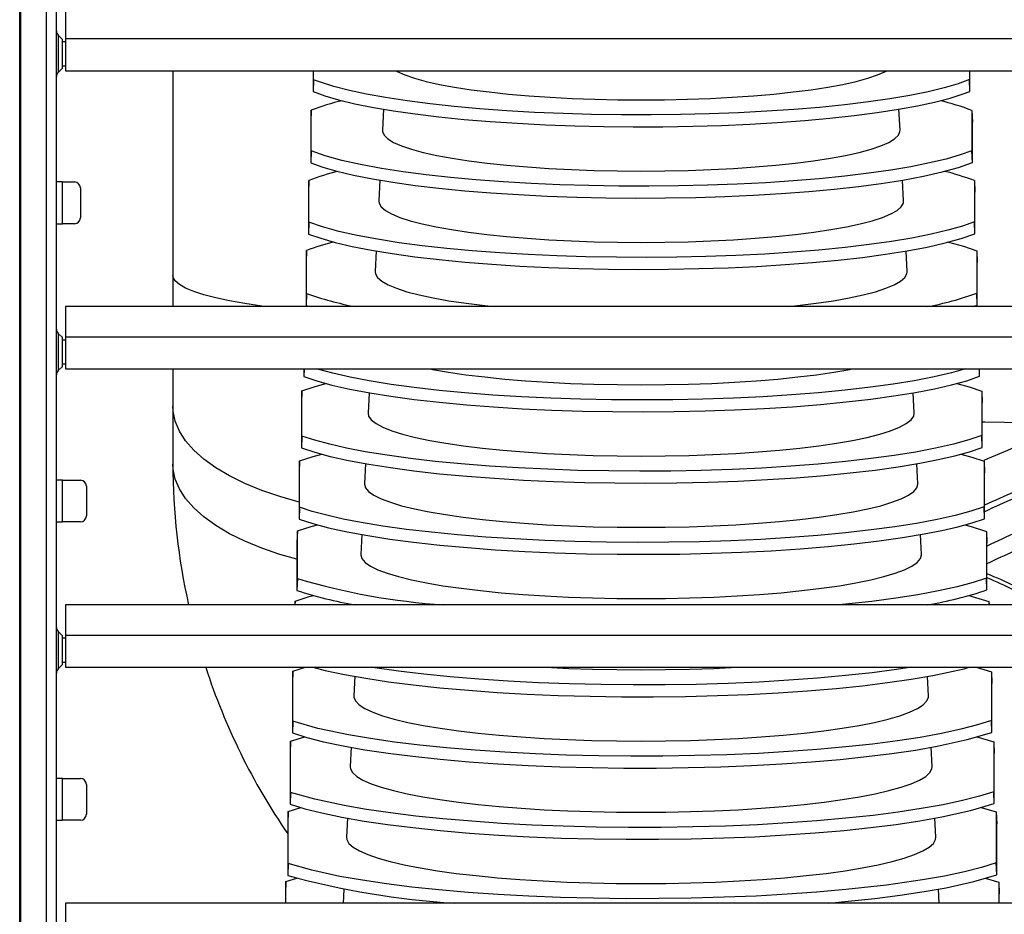
# Model space of a CAD drawing. Units: millimetres. Extents: x -5514 to 30334, y -8761 to -2229.
# Drawn here: x -4626 to -4461, y -6458 to -6308 of the extents above; entities that cross this region are included whole.
import ezdxf

# ---------------------------------------------------------------- set-up
doc = ezdxf.new("R2010")
doc.units = ezdxf.units.MM

msp = doc.modelspace()

# ---------------------------------------------------------------- linework, layer by layer
at = {"color": 7, "linetype": 'Continuous'}
for p, q in [((-4626.0588, -6740.91974), (-4626.0588, -6235.91974)), ((-4625.88516, -6740.91974), (-4625.88516, -6235.91974)), ((-4621.53786, -6740.91974), (-4621.53786, -6235.91974)), ((-4619.88516, -6740.91974), (-4619.88516, -6235.91974)), ((-4618.38516, -6305.81974), (-4618.38516, -6310.93414)), ((-4619.59226, -6310.29842), (-4619.59226, -6316.54106)), ((-4618.88516, -6311.00552), (-4619.59226, -6310.29842)), ((-4618.88516, -6313.41974), (-4618.88516, -6311.00552)), ((-4618.38516, -6311.41974), (-4618.88516, -6311.41974)), ((-4138.38516, -6310.93414), (-4618.38516, -6310.93414)), ((-4618.38516, -6310.93414), (-4618.38516, -6316.26974)), ((-4618.88516, -6315.83395), (-4618.88516, -6313.41974)), ((-4618.88516, -6315.41974), (-4618.38516, -6315.41974)), ((-4619.59226, -6316.54106), (-4618.88516, -6315.83395)), ((-4618.38516, -6316.26974), (-4138.38516, -6316.26974)), ((-4600.36288, -6316.26974), (-4600.36288, -6350.60091)), ((-4576.86288, -6316.26974), (-4576.86288, -6319.75429)), ((-4576.79837, -6317.76276), (-4576.79837, -6316.26974)), ((-4466.81987, -6316.26974), (-4466.81987, -6317.73004)), ((-4466.75177, -6319.72049), (-4466.75177, -6316.26974)), ((-4576.79837, -6317.76276), (-4576.86288, -6319.75429)), ((-4466.75177, -6319.72049), (-4466.81987, -6317.73004)), ((-4577.18547, -6322.89063), (-4577.24998, -6324.84984)), ((-4577.18547, -6329.71199), (-4577.18547, -6322.89063)), ((-4565.07941, -6322.70229), (-4565.25872, -6326.2476)), ((-4478.46705, -6326.2476), (-4478.64559, -6322.71752)), ((-4466.41127, -6322.92988), (-4466.34317, -6324.89019)), ((-4466.41127, -6322.92988), (-4466.41127, -6329.67274)), ((-4577.24998, -6324.84984), (-4577.24998, -6331.70353)), ((-4466.34317, -6331.66319), (-4466.34317, -6324.89019)), ((-4577.18547, -6329.71199), (-4577.24998, -6331.70353)), ((-4466.34317, -6331.66319), (-4466.41127, -6329.67274)), ((-4618.88516, -6334.91974), (-4619.88516, -6334.91974)), ((-4618.88516, -6341.91974), (-4618.88516, -6334.91974)), ((-4618.88516, -6334.91974), (-4616.88516, -6334.91974)), ((-4577.57256, -6334.64591), (-4577.63708, -6336.60512)), ((-4577.57256, -6341.66123), (-4577.57256, -6334.64591)), ((-4565.68063, -6334.58977), (-4565.85812, -6338.09912)), ((-4477.86765, -6338.09912), (-4478.04434, -6334.6055)), ((-4466.00267, -6334.69171), (-4465.93457, -6336.65201)), ((-4466.00267, -6334.69171), (-4466.00267, -6341.61543)), ((-4615.88516, -6335.91974), (-4615.88516, -6340.91974)), ((-4577.63708, -6336.60512), (-4577.63708, -6343.65277)), ((-4465.93457, -6343.60588), (-4465.93457, -6336.65201)), ((-4619.88516, -6341.91974), (-4618.88516, -6341.91974)), ((-4616.88516, -6341.91974), (-4618.88516, -6341.91974)), ((-4577.57256, -6341.66123), (-4577.63708, -6343.65277)), ((-4465.93457, -6343.60588), (-4466.00267, -6341.61543)), ((-4577.95966, -6346.40119), (-4578.02418, -6348.36041)), ((-4577.95966, -6353.61046), (-4577.95966, -6346.40119)), ((-4566.28195, -6346.47916), (-4566.45752, -6349.95064)), ((-4477.26825, -6349.95064), (-4477.4432, -6346.49137)), ((-4465.59407, -6346.45353), (-4465.52597, -6348.41384)), ((-4465.59407, -6346.45353), (-4465.59407, -6353.55813)), ((-4578.02418, -6348.36041), (-4578.02418, -6355.602)), ((-4465.52597, -6355.54857), (-4465.52597, -6348.41384)), ((-4600.36288, -6350.60091), (-4600.36288, -6355.81974)), ((-4577.95966, -6353.61046), (-4578.02418, -6355.602)), ((-4465.52597, -6355.54857), (-4465.59407, -6353.55813)), ((-4618.38516, -6355.81974), (-4618.38516, -6360.93414)), ((-4138.38516, -6355.81974), (-4618.38516, -6355.81974)), ((-4578.02418, -6355.602), (-4577.38588, -6355.81974)), ((-4466.31367, -6355.81974), (-4465.52597, -6355.54857)), ((-4619.59226, -6360.29842), (-4619.59226, -6366.54106)), ((-4618.88516, -6361.00552), (-4619.59226, -6360.29842)), ((-4618.88516, -6363.41974), (-4618.88516, -6361.00552)), ((-4618.38516, -6361.41974), (-4618.88516, -6361.41974)), ((-4138.38516, -6360.93414), (-4618.38516, -6360.93414)), ((-4618.38516, -6360.93414), (-4618.38516, -6366.26974)), ((-4618.88516, -6365.83395), (-4618.88516, -6363.41974)), ((-4619.59226, -6366.54106), (-4618.88516, -6365.83395)), ((-4618.88516, -6365.41974), (-4618.38516, -6365.41974)), ((-4618.38516, -6366.26974), (-4138.38516, -6366.26974)), ((-4600.36288, -6366.26974), (-4600.36288, -6372.52704)), ((-4578.41127, -6366.26974), (-4578.41127, -6367.55124)), ((-4578.36976, -6366.26974), (-4578.41127, -6367.55124)), ((-4465.11737, -6367.49127), (-4465.15916, -6366.26974)), ((-4465.11737, -6367.49127), (-4465.11737, -6366.26974)), ((-4578.73385, -6369.91176), (-4578.79837, -6371.87098)), ((-4578.73385, -6377.50894), (-4578.73385, -6369.91176)), ((-4567.48469, -6370.26004), (-4567.65632, -6373.65367)), ((-4476.06945, -6373.65367), (-4476.24091, -6370.26352)), ((-4464.77686, -6369.97719), (-4464.70876, -6371.93749)), ((-4464.77686, -6369.97719), (-4464.77686, -6377.44351)), ((-4578.79837, -6371.87098), (-4578.79837, -6379.50048)), ((-4600.36288, -6372.52704), (-4600.36288, -6382.21139)), ((-4464.70876, -6379.43396), (-4464.70876, -6371.93749)), ((-4464.70876, -6375.11585), (-4453.79837, -6375.26829)), ((-4578.73385, -6377.50894), (-4578.79837, -6379.50048)), ((-4464.70876, -6379.43396), (-4464.77686, -6377.44351)), ((-4579.12095, -6381.66705), (-4579.18547, -6383.62626)), ((-4579.12095, -6389.45817), (-4579.12095, -6381.66705)), ((-4464.36826, -6381.73901), (-4464.30016, -6383.69932)), ((-4464.36826, -6381.73901), (-4464.36826, -6389.38621)), ((-4568.08562, -6382.14195), (-4568.25572, -6385.50519)), ((-4475.47005, -6385.50519), (-4475.63975, -6382.14984)), ((-4618.88516, -6384.91974), (-4619.88516, -6384.91974)), ((-4618.88516, -6391.91974), (-4618.88516, -6384.91974)), ((-4618.88516, -6384.91974), (-4615.88516, -6384.91974)), ((-4579.18547, -6383.62626), (-4579.18547, -6391.44971)), ((-4464.30016, -6391.37666), (-4464.30016, -6383.69932)), ((-4614.88516, -6385.91974), (-4614.88516, -6390.91974)), ((-4579.12095, -6389.45817), (-4579.18547, -6391.44971)), ((-4464.30016, -6391.37666), (-4464.36826, -6389.38621)), ((-4619.88516, -6391.91974), (-4618.88516, -6391.91974)), ((-4615.88516, -6391.91974), (-4618.88516, -6391.91974)), ((-4579.50805, -6393.42233), (-4579.57256, -6395.38155)), ((-4579.50805, -6401.40741), (-4579.50805, -6393.42233)), ((-4568.68666, -6394.02583), (-4568.85512, -6397.35671)), ((-4474.87065, -6397.35671), (-4475.03858, -6394.03636)), ((-4463.95966, -6393.50084), (-4463.89156, -6395.46114)), ((-4463.95966, -6393.50084), (-4463.95966, -6401.3289)), ((-4579.57256, -6395.38155), (-4579.57256, -6403.39895)), ((-4463.89156, -6403.31935), (-4463.89156, -6395.46114)), ((-4579.50805, -6401.40741), (-4579.57256, -6403.39895)), ((-4463.89156, -6403.31935), (-4463.95966, -6401.3289)), ((-4466.93578, -6404.25384), (-4463.55106, -6405.26267)), ((-4618.38516, -6405.81974), (-4618.38516, -6410.93414)), ((-4138.38516, -6405.81974), (-4618.38516, -6405.81974)), ((-4579.89514, -6405.17762), (-4579.91629, -6405.81974)), ((-4579.89514, -6405.81974), (-4579.89514, -6405.17762)), ((-4463.55106, -6405.26267), (-4463.5317, -6405.81974)), ((-4463.55106, -6405.26267), (-4463.55106, -6405.81974)), ((-4619.59226, -6410.29842), (-4619.59226, -6416.54106)), ((-4618.88516, -6411.00552), (-4619.59226, -6410.29842)), ((-4618.88516, -6413.41974), (-4618.88516, -6411.00552)), ((-4618.38516, -6411.41974), (-4618.88516, -6411.41974)), ((-4138.38516, -6410.93414), (-4618.38516, -6410.93414)), ((-4618.38516, -6410.93414), (-4618.38516, -6416.26974)), ((-4618.88516, -6415.83395), (-4618.88516, -6413.41974)), ((-4619.59226, -6416.54106), (-4618.88516, -6415.83395)), ((-4618.88516, -6415.41974), (-4618.38516, -6415.41974)), ((-4618.38516, -6416.26974), (-4138.38516, -6416.26974)), ((-4580.28224, -6416.9329), (-4578.13559, -6416.26974)), ((-4465.69107, -6416.26974), (-4463.14245, -6417.02449)), ((-4580.28224, -6416.9329), (-4580.34676, -6418.89211)), ((-4580.28224, -6425.30588), (-4580.28224, -6416.9329)), ((-4569.88902, -6417.79917), (-4570.05393, -6421.05974)), ((-4473.67184, -6421.05974), (-4473.8362, -6417.81008)), ((-4463.14245, -6417.02449), (-4463.07435, -6418.9848)), ((-4463.14245, -6417.02449), (-4463.14245, -6425.21429)), ((-4580.34676, -6418.89211), (-4580.34676, -6427.29742)), ((-4463.07435, -6427.20474), (-4463.07435, -6418.9848)), ((-4580.28224, -6425.30588), (-4580.34676, -6427.29742)), ((-4463.07435, -6427.20474), (-4463.14245, -6425.21429)), ((-4580.66934, -6428.68818), (-4578.23541, -6427.94796)), ((-4465.58474, -6427.94738), (-4462.73385, -6428.78632)), ((-4580.66934, -6428.68818), (-4580.73385, -6430.6474)), ((-4580.66934, -6437.25512), (-4580.66934, -6428.68818)), ((-4570.49033, -6429.68847), (-4570.65333, -6432.91126)), ((-4462.73385, -6428.78632), (-4462.66575, -6430.74662)), ((-4462.73385, -6428.78632), (-4462.73385, -6437.15698)), ((-4580.73385, -6430.6474), (-4580.73385, -6439.24666)), ((-4473.07244, -6432.91126), (-4473.23499, -6429.69733)), ((-4462.66575, -6439.14743), (-4462.66575, -6430.74662)), ((-4618.88516, -6434.91974), (-4619.88516, -6434.91974)), ((-4618.88516, -6441.91974), (-4618.88516, -6434.91974)), ((-4618.88516, -6434.91974), (-4615.88516, -6434.91974)), ((-4614.88516, -6435.91974), (-4614.88516, -6440.91974)), ((-4580.66934, -6437.25512), (-4580.73385, -6439.24666)), ((-4462.66575, -6439.14743), (-4462.73385, -6437.15698)), ((-4581.05643, -6440.44347), (-4581.12095, -6442.40268)), ((-4581.05643, -6440.44347), (-4578.90833, -6439.80042)), ((-4581.05643, -6449.20435), (-4581.05643, -6440.44347)), ((-4464.8846, -6439.79969), (-4462.32525, -6440.54815)), ((-4462.32525, -6440.54815), (-4462.25715, -6442.50845)), ((-4462.32525, -6440.54815), (-4462.32525, -6449.09967)), ((-4619.88516, -6441.91974), (-4618.88516, -6441.91974)), ((-4615.88516, -6441.91974), (-4618.88516, -6441.91974)), ((-4581.12095, -6442.40268), (-4581.12095, -6451.19589)), ((-4571.09173, -6441.57943), (-4571.25273, -6444.76278)), ((-4472.47304, -6444.76278), (-4472.63377, -6441.58485)), ((-4462.25715, -6451.09012), (-4462.25715, -6442.50845)), ((-4581.05643, -6449.20435), (-4581.12095, -6451.19589)), ((-4462.25715, -6451.09012), (-4462.32525, -6449.09967)), ((-4581.44353, -6452.19875), (-4581.50805, -6454.15797)), ((-4581.44353, -6452.19875), (-4579.59241, -6451.65256)), ((-4581.44353, -6455.81974), (-4581.44353, -6452.19875)), ((-4464.18049, -6451.652), (-4461.91665, -6452.30997)), ((-4461.91665, -6452.30997), (-4461.84855, -6454.27028)), ((-4461.91665, -6452.30997), (-4461.91665, -6455.81974)), ((-4581.50805, -6454.15797), (-4581.50805, -6455.81974)), ((-4571.6932, -6453.47198), (-4571.81194, -6455.81974)), ((-4471.91383, -6455.81974), (-4472.03253, -6453.47269)), ((-4461.84855, -6455.81974), (-4461.84855, -6454.27028)), ((-4618.38516, -6455.81974), (-4618.38516, -6460.93414)), ((-4138.38516, -6455.81974), (-4618.38516, -6455.81974))]:
    msp.add_line(p, q, dxfattribs=at)
at = {"color": 7, "linetype": 'Continuous', "flags": 128}
for points in [[(-4563.04772, -6316.26974), (-4562.80008, -6316.40163), (-4561.49544, -6316.97589), (-4559.8624, -6317.52921), (-4557.91447, -6318.057), (-4555.66781, -6318.5549), (-4553.14104, -6319.01877), (-4550.35508, -6319.44478), (-4547.33303, -6319.8294), (-4544.09992, -6320.16943), (-4540.68255, -6320.46206), (-4537.10924, -6320.70486), (-4533.40959, -6320.89583), (-4529.61426, -6321.03337), (-4525.75469, -6321.11636), (-4521.86288, -6321.1441)], [(-4521.86288, -6321.1441), (-4517.97108, -6321.11636), (-4514.11151, -6321.03337), (-4510.31618, -6320.89583), (-4506.61653, -6320.70486), (-4503.04322, -6320.46206), (-4499.62585, -6320.16943), (-4496.39274, -6319.8294), (-4493.37069, -6319.44478), (-4490.58473, -6319.01877), (-4488.05796, -6318.5549), (-4485.8113, -6318.057), (-4483.86337, -6317.52921), (-4482.23033, -6316.97589), (-4480.92569, -6316.40163), (-4480.67805, -6316.26974)], [(-4466.81987, -6317.73004), (-4468.73966, -6318.43289), (-4471.04138, -6319.11308), (-4473.75873, -6319.7746), (-4476.85004, -6320.40196), (-4480.1485, -6320.96582), (-4483.76015, -6321.48844), (-4487.72546, -6321.97186), (-4491.97198, -6322.40353), (-4496.27191, -6322.76382), (-4500.77962, -6323.06904), (-4505.5375, -6323.319), (-4510.45076, -6323.50568), (-4515.26285, -6323.62237), (-4520.20749, -6323.67666), (-4525.16379, -6323.66567), (-4530.18599, -6323.5873), (-4534.97012, -6323.44818), (-4539.74712, -6323.24341), (-4544.39723, -6322.97658), (-4548.96708, -6322.64291), (-4553.18978, -6322.26385), (-4557.26695, -6321.82324), (-4561.09329, -6321.33065), (-4564.70279, -6320.7792), (-4567.89245, -6320.20223), (-4570.78524, -6319.58161), (-4573.38956, -6318.91094), (-4575.6354, -6318.20284), (-4576.79837, -6317.76276)], [(-4576.86288, -6319.75429), (-4574.91745, -6320.45681), (-4572.59019, -6321.13633), (-4569.8472, -6321.79683), (-4566.73073, -6322.42281), (-4563.40877, -6322.98503), (-4559.77442, -6323.5057), (-4555.78705, -6323.98682), (-4551.51964, -6324.41589), (-4547.20121, -6324.77339), (-4542.67642, -6325.07556), (-4537.90281, -6325.3222), (-4532.9756, -6325.50532), (-4528.15214, -6325.61842), (-4523.19792, -6325.6689), (-4518.23411, -6325.654), (-4513.20647, -6325.57156), (-4508.41921, -6325.42846), (-4503.6412, -6325.21962), (-4498.99228, -6324.94871), (-4494.42588, -6324.61094), (-4490.20847, -6324.22795), (-4486.13879, -6323.78344), (-4482.322, -6323.28706), (-4478.72425, -6322.7319), (-4475.54765, -6322.15147), (-4472.66979, -6321.52755), (-4470.08247, -6320.85372), (-4467.85539, -6320.1427), (-4466.75177, -6319.72049)], [(-4565.25872, -6326.2476), (-4565.24883, -6326.45584), (-4564.97925, -6327.07238), (-4564.35239, -6327.68253), (-4563.37344, -6328.28124), (-4562.05053, -6328.86354), (-4560.39461, -6329.42461), (-4558.41941, -6329.95979), (-4556.14128, -6330.46466), (-4553.57911, -6330.93504), (-4550.75414, -6331.36701), (-4547.68976, -6331.75701), (-4544.41137, -6332.10181), (-4540.94614, -6332.39853), (-4537.32278, -6332.64474), (-4533.57131, -6332.83838), (-4529.72282, -6332.97785), (-4525.8092, -6333.062), (-4521.86288, -6333.09013)], [(-4521.86288, -6333.09013), (-4517.91657, -6333.062), (-4514.00295, -6332.97785), (-4510.15446, -6332.83838), (-4506.40299, -6332.64474), (-4502.77963, -6332.39853), (-4499.3144, -6332.10181), (-4496.03601, -6331.75701), (-4492.97163, -6331.36701), (-4490.14666, -6330.93504), (-4487.58449, -6330.46466), (-4485.30636, -6329.95979), (-4483.33116, -6329.42461), (-4481.67524, -6328.86354), (-4480.35233, -6328.28124), (-4479.37338, -6327.68253), (-4478.74652, -6327.07238), (-4478.47694, -6326.45584), (-4478.46705, -6326.2476)], [(-4466.41127, -6329.67274), (-4468.37985, -6330.38078), (-4470.73325, -6331.06555), (-4473.50572, -6331.73105), (-4476.65453, -6332.36165), (-4480.01002, -6332.92789), (-4483.72206, -6333.45757), (-4487.70614, -6333.93644), (-4492.01408, -6334.36815), (-4496.37192, -6334.72759), (-4500.98821, -6335.03411), (-4505.75317, -6335.27871), (-4510.72329, -6335.46213), (-4515.58703, -6335.57494), (-4520.58197, -6335.62459), (-4525.5859, -6335.60831), (-4530.65351, -6335.52392), (-4535.4777, -6335.37845), (-4540.29188, -6335.16673), (-4544.97531, -6334.89246), (-4549.57487, -6334.55083), (-4553.82255, -6334.16369), (-4557.92067, -6333.71457), (-4561.7634, -6333.21323), (-4565.38476, -6332.65271), (-4568.90919, -6332.00087), (-4572.06242, -6331.29516), (-4574.85337, -6330.52627), (-4577.18547, -6329.71199)], [(-4577.24998, -6331.70353), (-4575.25232, -6332.41098), (-4572.87005, -6333.09478), (-4570.06873, -6333.75889), (-4566.89173, -6334.38772), (-4563.51004, -6334.9519), (-4559.77254, -6335.47913), (-4555.76439, -6335.95522), (-4551.43356, -6336.3838), (-4547.05556, -6336.73991), (-4542.42063, -6337.04279), (-4537.63905, -6337.28351), (-4532.65422, -6337.46277), (-4527.77866, -6337.57139), (-4522.77401, -6337.61664), (-4517.76278, -6337.59585), (-4512.69027, -6337.50679), (-4507.86376, -6337.35676), (-4503.04972, -6337.14038), (-4498.36892, -6336.86149), (-4493.77459, -6336.51521), (-4489.53419, -6336.12363), (-4485.44585, -6335.67012), (-4481.61522, -6335.16454), (-4478.00846, -6334.59989), (-4474.52076, -6333.94769), (-4471.40256, -6333.24248), (-4468.64523, -6332.47512), (-4466.34317, -6331.66319)], [(-4565.85812, -6338.09912), (-4565.8152, -6338.46236), (-4565.46132, -6339.07744), (-4564.75641, -6339.68509), (-4563.70615, -6340.28041), (-4562.31899, -6340.8586), (-4560.60611, -6341.41501), (-4558.58128, -6341.94517), (-4556.26082, -6342.44479), (-4553.66341, -6342.90987), (-4550.80996, -6343.33665), (-4547.72345, -6343.7217), (-4544.42872, -6344.06192), (-4540.9523, -6344.35457), (-4537.32219, -6344.59729), (-4533.56761, -6344.78813), (-4529.71878, -6344.92555), (-4525.80671, -6345.00845), (-4521.86288, -6345.03616)], [(-4521.86288, -6345.03616), (-4517.91906, -6345.00845), (-4514.00699, -6344.92555), (-4510.15816, -6344.78813), (-4506.40358, -6344.59729), (-4502.77347, -6344.35457), (-4499.29705, -6344.06192), (-4496.00232, -6343.7217), (-4492.91581, -6343.33665), (-4490.06236, -6342.90987), (-4487.46495, -6342.44479), (-4485.14449, -6341.94517), (-4483.11966, -6341.41501), (-4481.40678, -6340.8586), (-4480.01962, -6340.28041), (-4478.96936, -6339.68509), (-4478.26445, -6339.07744), (-4477.91057, -6338.46236), (-4477.86765, -6338.09912)], [(-4466.00267, -6341.61543), (-4468.02016, -6342.32864), (-4470.42538, -6343.01796), (-4473.25307, -6343.68739), (-4476.45949, -6344.32119), (-4479.87206, -6344.88978), (-4483.64336, -6345.42107), (-4487.68741, -6345.90076), (-4492.05673, -6346.33248), (-4496.47257, -6346.69104), (-4501.14726, -6346.9959), (-4505.96955, -6347.23805), (-4510.99654, -6347.41821), (-4515.9121, -6347.52711), (-4520.9575, -6347.57212), (-4526.00921, -6347.55054), (-4531.12236, -6347.46013), (-4535.98685, -6347.30829), (-4540.83843, -6347.08958), (-4545.55539, -6346.80788), (-4550.18487, -6346.45825), (-4554.4577, -6346.063), (-4558.57694, -6345.60534), (-4562.4362, -6345.09522), (-4566.06954, -6344.52559), (-4569.48764, -6343.8872), (-4572.55436, -6343.19847), (-4575.27825, -6342.4511), (-4577.57256, -6341.66123)], [(-4577.63708, -6343.65277), (-4575.58705, -6344.36512), (-4573.14964, -6345.05315), (-4570.28989, -6345.72083), (-4567.05226, -6346.35245), (-4563.6108, -6346.91854), (-4559.81155, -6347.44691), (-4555.74122, -6347.92332), (-4551.34702, -6348.35135), (-4546.90941, -6348.70605), (-4542.21471, -6349.0067), (-4537.37476, -6349.24438), (-4532.33233, -6349.41976), (-4527.40455, -6349.52389), (-4522.34936, -6349.56389), (-4517.29059, -6349.53719), (-4512.17311, -6349.44149), (-4507.30719, -6349.28453), (-4502.45694, -6349.06059), (-4497.74411, -6348.7737), (-4493.12169, -6348.41887), (-4488.8582, -6348.01869), (-4484.75109, -6347.55615), (-4480.90654, -6347.04134), (-4477.29069, -6346.46715), (-4473.91189, -6345.82818), (-4470.88293, -6345.13973), (-4468.1956, -6344.39364), (-4465.93457, -6343.60588)], [(-4470.33737, -6344.98827), (-4467.81964, -6345.68586), (-4465.59407, -6346.45353)], [(-4566.45752, -6349.95064), (-4566.41401, -6350.31882), (-4566.05531, -6350.94229), (-4565.3408, -6351.55821), (-4564.27623, -6352.16164), (-4562.87018, -6352.74771), (-4561.13395, -6353.31171), (-4559.08154, -6353.84908), (-4556.72947, -6354.35552), (-4554.09667, -6354.82693), (-4551.20434, -6355.25952), (-4548.07578, -6355.64982), (-4546.51158, -6355.81974)], [(-4497.21419, -6355.81974), (-4495.64999, -6355.64982), (-4492.52143, -6355.25952), (-4489.6291, -6354.82693), (-4486.9963, -6354.35552), (-4484.64423, -6353.84908), (-4482.59182, -6353.31171), (-4480.85559, -6352.74771), (-4479.44954, -6352.16164), (-4478.38497, -6351.55821), (-4477.67046, -6350.94229), (-4477.31176, -6350.31882), (-4477.26825, -6349.95064)], [(-4584.77857, -6355.81974), (-4585.48322, -6355.72548), (-4588.30446, -6355.30352), (-4590.87255, -6354.84369), (-4593.16682, -6354.34971), (-4595.16879, -6353.82554), (-4596.86234, -6353.2754), (-4598.23384, -6352.70374), (-4599.27225, -6352.11514), (-4599.9692, -6351.51435), (-4600.31908, -6350.90621), (-4600.36288, -6350.60091)], [(-4467.46454, -6366.26974), (-4469.81032, -6366.92258), (-4472.74878, -6367.59976), (-4476.07064, -6368.23985), (-4479.59755, -6368.81302), (-4483.44358, -6369.34196), (-4487.65135, -6369.82862), (-4492.14331, -6370.26023), (-4496.67533, -6370.617), (-4501.46699, -6370.91847), (-4506.40404, -6371.15568), (-4511.54482, -6371.32925), (-4516.56456, -6371.43034), (-4521.7114, -6371.46603), (-4526.85918, -6371.43382), (-4532.06391, -6371.33132), (-4537.0097, -6371.16672), (-4541.93679, -6370.934), (-4546.72151, -6370.63734), (-4551.41147, -6370.27166), (-4555.73514, -6369.86011), (-4559.89713, -6369.38526), (-4563.78987, -6368.85748), (-4567.44753, -6368.26952), (-4570.65329, -6367.65926), (-4573.57491, -6366.99805), (-4576.13379, -6366.30103), (-4576.22719, -6366.26974)], [(-4557.18027, -6366.26974), (-4556.83905, -6366.33577), (-4554.17245, -6366.80182), (-4551.25298, -6367.22917), (-4548.10349, -6367.61449), (-4544.74864, -6367.95476), (-4541.21467, -6368.24732), (-4537.52925, -6368.48987), (-4533.72122, -6368.68051), (-4529.82038, -6368.81777), (-4525.85726, -6368.90055), (-4521.86288, -6368.92822)], [(-4521.86288, -6368.92822), (-4517.86851, -6368.90055), (-4513.90539, -6368.81777), (-4510.00455, -6368.68051), (-4506.19652, -6368.48987), (-4502.5111, -6368.24732), (-4498.97713, -6367.95476), (-4495.62228, -6367.61449), (-4492.47279, -6367.22917), (-4489.55332, -6366.80182), (-4486.88672, -6366.33577), (-4486.5455, -6366.26974)], [(-4578.41127, -6367.55124), (-4576.25614, -6368.27327), (-4573.70815, -6368.96963), (-4570.73124, -6369.64432), (-4567.37215, -6370.28139), (-4563.81103, -6370.85116), (-4559.93247, -6371.37626), (-4555.69369, -6371.85857), (-4551.17299, -6372.28539), (-4546.61601, -6372.63719), (-4541.80174, -6372.93328), (-4536.84505, -6373.16484), (-4531.68749, -6373.3324), (-4526.65485, -6373.42752), (-4521.49818, -6373.45697), (-4516.34396, -6373.41843), (-4511.1362, -6373.30941), (-4506.19087, -6373.13851), (-4501.26765, -6372.8994), (-4496.49023, -6372.59645), (-4491.81115, -6372.22446), (-4487.5011, -6371.80699), (-4483.35614, -6371.32631), (-4479.4835, -6370.79294), (-4475.84929, -6370.19958), (-4472.68745, -6369.58837), (-4469.8093, -6368.92716), (-4467.29135, -6368.2309), (-4465.11737, -6367.49127)], [(-4578.73385, -6369.91176), (-4576.53481, -6369.18575), (-4574.71428, -6368.69466)], [(-4468.96085, -6368.69254), (-4466.89777, -6369.26216), (-4464.77686, -6369.97719)], [(-4579.18547, -6388.60046), (-4582.43154, -6387.67769), (-4585.48322, -6386.62998), (-4588.30446, -6385.46873), (-4590.87255, -6384.20328), (-4593.16682, -6382.84382), (-4595.16879, -6381.40129), (-4596.86234, -6379.88731), (-4598.23384, -6378.31407), (-4599.27225, -6376.69424), (-4599.9692, -6375.04086), (-4600.31908, -6373.36723), (-4600.36288, -6372.52704)], [(-4567.65632, -6373.65367), (-4567.55693, -6374.18548), (-4567.10968, -6374.81537), (-4566.30832, -6375.43662), (-4565.15912, -6376.04435), (-4563.67106, -6376.63382), (-4561.8558, -6377.20041), (-4559.72754, -6377.73968), (-4557.30294, -6378.24742), (-4554.60097, -6378.71964), (-4551.64278, -6379.15267), (-4548.45152, -6379.5431), (-4545.05217, -6379.88788), (-4541.47133, -6380.18432), (-4537.73703, -6380.43008), (-4533.8785, -6380.62326), (-4529.92592, -6380.76233), (-4525.91024, -6380.84621), (-4521.86288, -6380.87425)], [(-4521.86288, -6380.87425), (-4517.81553, -6380.84621), (-4513.79985, -6380.76233), (-4509.84727, -6380.62326), (-4505.98874, -6380.43008), (-4502.25444, -6380.18432), (-4498.6736, -6379.88788), (-4495.27425, -6379.5431), (-4492.08299, -6379.15267), (-4489.1248, -6378.71964), (-4486.42283, -6378.24742), (-4483.99823, -6377.73968), (-4481.86997, -6377.20041), (-4480.05471, -6376.63382), (-4478.56665, -6376.04435), (-4477.41745, -6375.43662), (-4476.61609, -6374.81537), (-4476.16884, -6374.18548), (-4476.06945, -6373.65367)], [(-4464.77686, -6377.44351), (-4466.9418, -6378.17203), (-4469.5031, -6378.87478), (-4472.49706, -6379.55578), (-4475.87675, -6380.19896), (-4479.46087, -6380.77435), (-4483.36554, -6381.30478), (-4487.63386, -6381.79215), (-4492.18705, -6382.22366), (-4496.77726, -6382.5795), (-4501.62748, -6382.87926), (-4506.62197, -6383.11398), (-4511.81966, -6383.28424), (-4516.89179, -6383.38141), (-4522.08963, -6383.41243), (-4527.28572, -6383.37489), (-4532.53651, -6383.26633), (-4537.52333, -6383.09533), (-4542.48857, -6382.85557), (-4547.30752, -6382.55141), (-4552.02808, -6382.17766), (-4556.37744, -6381.75793), (-4560.56104, -6381.27444), (-4564.47074, -6380.73778), (-4568.14074, -6380.14058), (-4571.24051, -6379.54499), (-4574.07181, -6378.90228), (-4576.56441, -6378.22612), (-4578.73385, -6377.50894)], [(-4578.79837, -6379.50048), (-4576.59053, -6380.22728), (-4573.98711, -6380.92775), (-4570.95151, -6381.60586), (-4567.53161, -6382.24558), (-4563.91064, -6382.81714), (-4559.97103, -6383.34323), (-4555.66952, -6383.82572), (-4551.08572, -6384.25187), (-4546.469, -6384.60219), (-4541.59491, -6384.89598), (-4536.57986, -6385.12444), (-4531.36476, -6385.28807), (-4526.27946, -6385.37866), (-4521.07183, -6385.40283), (-4515.86967, -6385.35834), (-4510.61658, -6385.24264), (-4505.63122, -6385.06476), (-4500.67122, -6384.81804), (-4495.86121, -6384.50701), (-4491.15353, -6384.12641), (-4486.82002, -6383.70025), (-4482.65597, -6383.21046), (-4478.76915, -6382.66776), (-4475.12568, -6382.06476), (-4472.07186, -6381.46806), (-4469.28613, -6380.82519), (-4466.83675, -6380.14964), (-4464.70876, -6379.43396)], [(-4579.12095, -6381.66705), (-4576.86912, -6380.9363), (-4575.40291, -6380.54682)], [(-4468.26898, -6380.54466), (-4466.44331, -6381.04739), (-4464.36826, -6381.73901)], [(-4579.57256, -6398.184), (-4582.43154, -6397.36204), (-4585.48322, -6396.31434), (-4588.30446, -6395.15309), (-4590.87255, -6393.88763), (-4593.16682, -6392.52817), (-4595.16879, -6391.08564), (-4596.86234, -6389.57167), (-4598.23384, -6387.99843), (-4599.27225, -6386.3786), (-4599.9692, -6384.72521), (-4600.31908, -6383.05159), (-4600.36288, -6382.21139)], [(-4568.25572, -6385.50519), (-4568.25718, -6385.56261), (-4568.08063, -6386.19516), (-4567.55234, -6386.82289), (-4566.67633, -6387.44103), (-4565.45926, -6388.04488), (-4563.91039, -6388.62983), (-4562.04152, -6389.19144), (-4559.86686, -6389.72544), (-4557.40297, -6390.22775), (-4554.6686, -6390.69455), (-4551.68456, -6391.1223), (-4548.47356, -6391.50774), (-4545.06003, -6391.84793), (-4541.46996, -6392.14029), (-4537.73067, -6392.38258), (-4533.87061, -6392.57298), (-4529.91917, -6392.71002), (-4525.90641, -6392.79266), (-4521.86288, -6392.82028)], [(-4521.86288, -6392.82028), (-4517.81936, -6392.79266), (-4513.8066, -6392.71002), (-4509.85516, -6392.57298), (-4505.9951, -6392.38258), (-4502.25581, -6392.14029), (-4498.66574, -6391.84793), (-4495.25221, -6391.50774), (-4492.04121, -6391.1223), (-4489.05717, -6390.69455), (-4486.3228, -6390.22775), (-4483.85891, -6389.72544), (-4481.68425, -6389.19144), (-4479.81538, -6388.62983), (-4478.26651, -6388.04488), (-4477.04944, -6387.44103), (-4476.17343, -6386.82289), (-4475.64514, -6386.19516), (-4475.46859, -6385.56261), (-4475.47005, -6385.50519)], [(-4464.36826, -6389.38621), (-4466.58255, -6390.11975), (-4469.19605, -6390.82691), (-4472.2456, -6391.51169), (-4475.68316, -6392.15792), (-4479.32451, -6392.7355), (-4483.2878, -6393.26737), (-4487.61664, -6393.75543), (-4492.23096, -6394.18679), (-4496.87944, -6394.5417), (-4501.78827, -6394.83972), (-4506.84023, -6395.07194), (-4512.09486, -6395.23887), (-4517.21957, -6395.33213), (-4522.46862, -6395.35846), (-4527.71322, -6395.3156), (-4533.01028, -6395.20097), (-4538.03841, -6395.02356), (-4543.04205, -6394.77674), (-4547.89551, -6394.46506), (-4552.64691, -6394.08321), (-4557.02212, -6393.65526), (-4561.22751, -6393.16311), (-4565.15429, -6392.61753), (-4568.83673, -6392.01107), (-4571.83068, -6391.43051), (-4574.5716, -6390.8065), (-4576.99693, -6390.15129), (-4579.12095, -6389.45817)], [(-4579.18547, -6391.44971), (-4576.92484, -6392.18124), (-4574.2659, -6392.88578), (-4571.17155, -6393.56727), (-4567.69082, -6394.2096), (-4564.00998, -6394.78289), (-4560.00938, -6395.30993), (-4555.64521, -6395.79256), (-4550.99841, -6396.218), (-4546.32192, -6396.56681), (-4541.38801, -6396.85827), (-4536.31458, -6397.08363), (-4531.04198, -6397.2433), (-4525.90384, -6397.32937), (-4520.64509, -6397.34824), (-4515.39484, -6397.2978), (-4510.09625, -6397.17541), (-4505.07066, -6396.99053), (-4500.07364, -6396.73617), (-4495.23084, -6396.41706), (-4490.49435, -6396.02782), (-4486.13726, -6395.59295), (-4481.95402, -6395.09401), (-4478.05295, -6394.54196), (-4474.40015, -6393.92928), (-4471.454, -6393.3475), (-4468.76055, -6392.72318), (-4466.38052, -6392.06843), (-4464.30016, -6391.37666)], [(-4579.50805, -6393.42233), (-4577.20336, -6392.68689), (-4576.10309, -6392.39898)], [(-4467.58757, -6392.40049), (-4466.53851, -6392.67089), (-4463.95966, -6393.50084)], [(-4568.85512, -6397.35671), (-4568.85659, -6397.41487), (-4568.67777, -6398.05559), (-4568.14265, -6398.69143), (-4567.25532, -6399.31756), (-4566.02253, -6399.92921), (-4564.45365, -6400.52172), (-4562.56063, -6401.09059), (-4560.35788, -6401.63148), (-4557.86216, -6402.14028), (-4555.09246, -6402.61312), (-4552.06986, -6403.0464), (-4548.81737, -6403.43681), (-4545.35974, -6403.7814), (-4541.72328, -6404.07753), (-4537.93568, -6404.32296), (-4534.02575, -6404.51581), (-4530.02326, -6404.65462), (-4525.95866, -6404.73833), (-4521.86288, -6404.76631)], [(-4521.86288, -6404.76631), (-4517.76711, -6404.73833), (-4513.70251, -6404.65462), (-4509.70002, -6404.51581), (-4505.79009, -6404.32296), (-4502.00249, -6404.07753), (-4498.36603, -6403.7814), (-4494.9084, -6403.43681), (-4491.65591, -6403.0464), (-4488.63331, -6402.61312), (-4485.86361, -6402.14028), (-4483.36789, -6401.63148), (-4481.16514, -6401.09059), (-4479.27212, -6400.52172), (-4477.70324, -6399.92921), (-4476.47045, -6399.31756), (-4475.58312, -6398.69143), (-4475.048, -6398.05559), (-4474.86918, -6397.41487), (-4474.87065, -6397.35671)], [(-4463.95966, -6401.3289), (-4466.22338, -6402.06744), (-4468.88917, -6402.77896), (-4471.99435, -6403.46749), (-4475.48983, -6404.11672), (-4479.18842, -6404.69646), (-4483.21031, -6405.22974), (-4487.59961, -6405.71843), (-4488.69804, -6405.81974)], [(-4579.89514, -6405.17762), (-4577.53752, -6404.43752), (-4576.81472, -6404.25115)], [(-4576.89073, -6416.26974), (-4574.82308, -6416.80156), (-4571.6111, -6417.48969), (-4568.00865, -6418.13709), (-4564.20816, -6418.71369), (-4560.08571, -6419.2425), (-4555.59649, -6419.72528), (-4550.82413, -6420.14919), (-4546.02798, -6420.49493), (-4541.02996, -6420.77901), (-4535.7842, -6421.00078), (-4530.39665, -6421.15251), (-4525.1523, -6421.22951), (-4519.79076, -6421.23777), (-4514.4438, -6421.1754), (-4509.05371, -6421.03961), (-4503.9469, -6420.84069), (-4498.87516, -6420.57101), (-4493.96609, -6420.23565), (-4489.17136, -6419.82905), (-4484.76676, -6419.37668), (-4480.54482, -6418.85938), (-4476.61501, -6418.28852), (-4472.94343, -6417.65637), (-4467.71991, -6416.52352), (-4466.86754, -6416.26974)], [(-4476.55132, -6416.26974), (-4479.05255, -6416.65722), (-4483.133, -6417.19188), (-4487.58268, -6417.68118), (-4492.31897, -6418.11216), (-4497.08418, -6418.46515), (-4502.05505, -6418.7569), (-4507.27739, -6418.98685), (-4512.64595, -6419.14711), (-4517.87651, -6419.23253), (-4523.22865, -6419.2495), (-4528.57093, -6419.19595), (-4533.96116, -6419.06916), (-4539.07277, -6418.87889), (-4544.15409, -6418.61792), (-4549.07736, -6418.29111), (-4553.89125, -6417.89299), (-4558.31868, -6417.44855), (-4562.56809, -6416.93898), (-4566.52941, -6416.37546), (-4567.15644, -6416.26974)], [(-4538.02778, -6416.26974), (-4537.92666, -6416.27543), (-4534.01595, -6416.46551), (-4530.01526, -6416.6023), (-4525.95422, -6416.68477), (-4521.86288, -6416.71234)], [(-4521.86288, -6416.71234), (-4517.77155, -6416.68477), (-4513.71051, -6416.6023), (-4509.70982, -6416.46551), (-4505.79911, -6416.27543), (-4505.69799, -6416.26974)], [(-4570.05393, -6421.05974), (-4570.04428, -6421.2816), (-4569.77678, -6421.92894), (-4569.15454, -6422.57028), (-4568.18218, -6423.20088), (-4566.86688, -6423.81607), (-4565.21839, -6424.41129), (-4563.24891, -6424.98215), (-4560.97302, -6425.5244), (-4558.40757, -6426.03404), (-4555.57156, -6426.50729), (-4552.48599, -6426.94066), (-4549.17369, -6427.33093), (-4545.65919, -6427.6752), (-4541.96851, -6427.97094), (-4538.12897, -6428.21596), (-4534.16901, -6428.40843), (-4530.11794, -6428.54694), (-4526.00575, -6428.63046), (-4521.86288, -6428.65837)], [(-4521.86288, -6428.65837), (-4517.72002, -6428.63046), (-4513.60783, -6428.54694), (-4509.55676, -6428.40843), (-4505.5968, -6428.21596), (-4501.75726, -6427.97094), (-4498.06658, -6427.6752), (-4494.55208, -6427.33093), (-4491.23978, -6426.94066), (-4488.15421, -6426.50729), (-4485.3182, -6426.03404), (-4482.75275, -6425.5244), (-4480.47686, -6424.98215), (-4478.50738, -6424.41129), (-4476.85889, -6423.81607), (-4475.54359, -6423.20088), (-4474.57123, -6422.57028), (-4473.94899, -6421.92894), (-4473.68149, -6421.2816), (-4473.67184, -6421.05974)], [(-4463.14245, -6425.21429), (-4465.50526, -6425.96271), (-4468.27579, -6426.68286), (-4471.49239, -6427.37875), (-4475.10376, -6428.03387), (-4478.91683, -6428.6178), (-4483.05581, -6429.15378), (-4487.56579, -6429.64365), (-4492.36289, -6430.0744), (-4497.18657, -6430.42641), (-4502.21557, -6430.71642), (-4507.49612, -6430.94382), (-4512.92168, -6431.10073), (-4518.20552, -6431.18223), (-4523.60956, -6431.19452), (-4529.00104, -6431.13562), (-4534.43822, -6431.00274), (-4539.59202, -6430.80601), (-4544.71262, -6430.53794), (-4549.67124, -6430.20355), (-4554.51678, -6429.79725), (-4558.97056, -6429.34452), (-4563.24219, -6428.82619), (-4567.22096, -6428.25365), (-4570.94127, -6427.61915), (-4576.0719, -6426.52308), (-4580.28224, -6425.30588)], [(-4580.34676, -6427.29742), (-4577.92731, -6428.04289), (-4575.10151, -6428.75932), (-4571.83068, -6429.45069), (-4568.16737, -6430.10055), (-4564.30711, -6430.67875), (-4560.12383, -6431.20837), (-4555.57227, -6431.69117), (-4550.73734, -6432.11425), (-4545.88132, -6432.45844), (-4540.82406, -6432.74017), (-4535.5193, -6432.95877), (-4530.0743, -6433.10651), (-4524.77656, -6433.17897), (-4519.36332, -6433.18191), (-4513.96772, -6433.11357), (-4508.53158, -6432.97107), (-4503.38379, -6432.7651), (-4498.2743, -6432.48774), (-4493.33174, -6432.14423), (-4488.50754, -6431.7289), (-4484.07902, -6431.26775), (-4479.83758, -6430.74122), (-4475.89331, -6430.16091), (-4472.21228, -6429.51898), (-4467.18513, -6428.42082), (-4463.07435, -6427.20474)], [(-4570.65333, -6432.91126), (-4570.61089, -6433.29559), (-4570.25966, -6433.94114), (-4569.55973, -6434.57971), (-4568.51614, -6435.20669), (-4567.13642, -6435.81757), (-4565.43049, -6436.40794), (-4563.41067, -6436.97355), (-4561.09149, -6437.51033), (-4558.48966, -6438.01441), (-4555.62394, -6438.48216), (-4552.51497, -6438.9102), (-4549.18516, -6439.29545), (-4545.65848, -6439.63514), (-4541.96036, -6439.92682), (-4538.11743, -6440.16839), (-4534.15739, -6440.35811), (-4530.10877, -6440.49461), (-4526.00073, -6440.5769), (-4521.86288, -6440.6044)], [(-4521.86288, -6440.6044), (-4517.72504, -6440.5769), (-4513.617, -6440.49461), (-4509.56838, -6440.35811), (-4505.60834, -6440.16839), (-4501.76541, -6439.92682), (-4498.06729, -6439.63514), (-4494.54061, -6439.29545), (-4491.2108, -6438.9102), (-4488.10183, -6438.48216), (-4485.23611, -6438.01441), (-4482.63428, -6437.51033), (-4480.3151, -6436.97355), (-4478.29528, -6436.40794), (-4476.58935, -6435.81757), (-4475.20963, -6435.20669), (-4474.16604, -6434.57971), (-4473.46611, -6433.94114), (-4473.11488, -6433.29559), (-4473.07244, -6432.91126)], [(-4462.73385, -6437.15698), (-4465.14629, -6437.91029), (-4467.96927, -6438.63469), (-4471.24163, -6439.3342), (-4474.91096, -6439.99222), (-4478.78123, -6440.57817), (-4482.97868, -6441.11546), (-4487.54886, -6441.60586), (-4492.40664, -6442.03634), (-4497.28885, -6442.38737), (-4502.37604, -6442.67563), (-4507.71484, -6442.90047), (-4513.19744, -6443.05403), (-4518.5348, -6443.13161), (-4523.991, -6443.13921), (-4529.43194, -6443.07496), (-4534.91631, -6442.93599), (-4540.11262, -6442.7328), (-4545.27282, -6442.45761), (-4550.26708, -6442.1156), (-4555.14456, -6441.70109), (-4559.62484, -6441.24005), (-4563.91883, -6440.71294), (-4567.91514, -6440.13135), (-4571.64823, -6439.48742), (-4576.58499, -6438.42673), (-4580.66934, -6437.25512)], [(-4580.73385, -6439.24666), (-4578.26136, -6439.99668), (-4575.37987, -6440.71699), (-4572.05018, -6441.41156), (-4568.32603, -6442.06384), (-4564.40604, -6442.64358), (-4560.16203, -6443.17398), (-4555.54825, -6443.65674), (-4550.65093, -6444.07896), (-4545.735, -6444.42158), (-4540.61848, -6444.70096), (-4535.25473, -6444.91636), (-4529.7523, -6445.06011), (-4524.40094, -6445.12803), (-4518.9358, -6445.12565), (-4513.49133, -6445.05134), (-4508.00895, -6444.90211), (-4502.8199, -6444.68909), (-4497.67239, -6444.40402), (-4492.69609, -6444.05233), (-4487.84217, -6443.62825), (-4483.38963, -6443.1583), (-4479.12861, -6442.62252), (-4475.16981, -6442.03273), (-4471.47931, -6441.38097), (-4466.64818, -6440.31812), (-4462.66575, -6439.14743)], [(-4571.25273, -6444.76278), (-4571.20977, -6445.15183), (-4570.85422, -6445.80532), (-4570.14569, -6446.45173), (-4569.08929, -6447.08641), (-4567.69261, -6447.70479), (-4565.96573, -6448.30242), (-4563.92109, -6448.87498), (-4561.57342, -6449.41835), (-4558.93963, -6449.92862), (-4556.03871, -6450.40211), (-4552.89154, -6450.83542), (-4549.52082, -6451.2254), (-4545.95081, -6451.56927), (-4542.20726, -6451.86453), (-4538.31712, -6452.10907), (-4534.30843, -6452.30111), (-4530.21007, -6452.43929), (-4526.05157, -6452.52259), (-4521.86288, -6452.55043)], [(-4521.86288, -6452.55043), (-4517.6742, -6452.52259), (-4513.5157, -6452.43929), (-4509.41734, -6452.30111), (-4505.40865, -6452.10907), (-4501.51851, -6451.86453), (-4497.77496, -6451.56927), (-4494.20495, -6451.2254), (-4490.83423, -6450.83542), (-4487.68706, -6450.40211), (-4484.78614, -6449.92862), (-4482.15235, -6449.41835), (-4479.80468, -6448.87498), (-4477.76004, -6448.30242), (-4476.03316, -6447.70479), (-4474.63648, -6447.08641), (-4473.58008, -6446.45173), (-4472.87155, -6445.80532), (-4472.516, -6445.15183), (-4472.47304, -6444.76278)], [(-4462.32525, -6449.09967), (-4464.78737, -6449.85784), (-4467.66283, -6450.58645), (-4470.99096, -6451.28955), (-4474.71825, -6451.9504), (-4480.74776, -6452.81587), (-4487.53182, -6453.56781), (-4492.45014, -6453.99799), (-4497.39096, -6454.34802), (-4502.59357, -6454.63722), (-4507.93348, -6454.8568), (-4513.47313, -6455.00701), (-4518.88394, -6455.08081), (-4524.35329, -6455.08377), (-4529.86358, -6455.01399), (-4535.39542, -6454.86892), (-4540.67135, -6454.65746), (-4545.81664, -6454.37811), (-4550.86489, -6454.02727), (-4555.77462, -6453.60453), (-4560.29733, -6453.13336), (-4564.58348, -6452.60128), (-4568.61194, -6452.00857), (-4572.35786, -6451.35517), (-4577.10072, -6450.3304), (-4581.05643, -6449.20435)], [(-4490.47676, -6455.81974), (-4487.17526, -6455.52713), (-4482.68291, -6455.04652), (-4478.43229, -6454.50537), (-4474.44453, -6453.90399), (-4470.74454, -6453.24237), (-4466.10905, -6452.21541), (-4462.25715, -6451.09012)]]:
    msp.add_lwpolyline(points, dxfattribs=at)
at = {"color": 7, "linetype": 'Continuous'}
for centre, radius, start, end in [((-4618.88516, -6309.59131), 1, 180, 225), ((-4618.88516, -6317.24817), 1, 135, 180), ((-4563.93699, -6356.93429), 36.53072, 102.6613541, 111.2640649), ((-4480.43098, -6358.92357), 38.62768, 68.7188603, 77.0002593), ((-4564.90401, -6367.28343), 35.01, 102.8036783, 111.2141707), ((-4480.28443, -6371.95635), 39.90768, 69.0305526, 76.5848189), ((-4616.88516, -6335.91974), 1, 0, 90), ((-4616.88516, -6340.91974), 1, 270, 0), ((-4565.85957, -6377.59458), 33.45803, 102.9737951, 111.2015561), ((-4559.36266, -6301.20628), 55.60617, 250.4614366, 259.1573061), ((-4483.53274, -6304.04617), 52.66146, 280.5361917, 289.915952), ((-4618.88516, -6359.59131), 1, 180, 225), ((-4618.88516, -6367.24817), 1, 135, 180), ((-4378.36288, -6574.91974), 217.5, 113.2758609, 113.390302), ((-4378.36288, -6574.91974), 211.59115, 110.8863423, 114.0036151), ((-4495.77172, -6382.5111), 104.5916, 179.8358191, 192.8767073), ((-4615.88516, -6385.91974), 1, 0, 90), ((-4378.36288, -6574.91974), 204.70702, 111.7400179, 114.8223533), ((-4378.36288, -6574.91974), 203.72221, 111.8505051, 114.9505298), ((-4615.88516, -6390.91974), 1, 270, 0), ((-4378.36288, -6574.91974), 198.35, 112.340087, 115.5437885), ((-4378.36288, -6574.91974), 195.65, 112.9176675, 115.9222708), ((-4547.4111, -6293.3439), 112.72948, 253.4575642, 266.1557548), ((-4481.19174, -6445.82569), 48.39379, 57.1182636, 69.0540102), ((-4481.3142, -6446.08519), 48.04376, 56.9399703, 68.7375248), ((-4559.0435, -6341.42615), 65.28453, 251.6720731, 260.5234064), ((-4485.23285, -6339.49808), 67.29492, 279.7562796, 288.4894989), ((-4618.88516, -6409.59131), 1, 180, 225), ((-4491.13298, -6382.57671), 109.07635, 197.9925878, 214.4115248), ((-4618.88516, -6417.24817), 1, 135, 180), ((-4615.88516, -6435.91974), 1, 0, 90), ((-4615.88516, -6440.91974), 1, 270, 0), ((-4544.93658, -6319.30403), 136.76539, 254.6584429, 266.5373457)]:
    msp.add_arc(centre, radius, start, end, dxfattribs=at)

doc.saveas('drawing.dxf')
